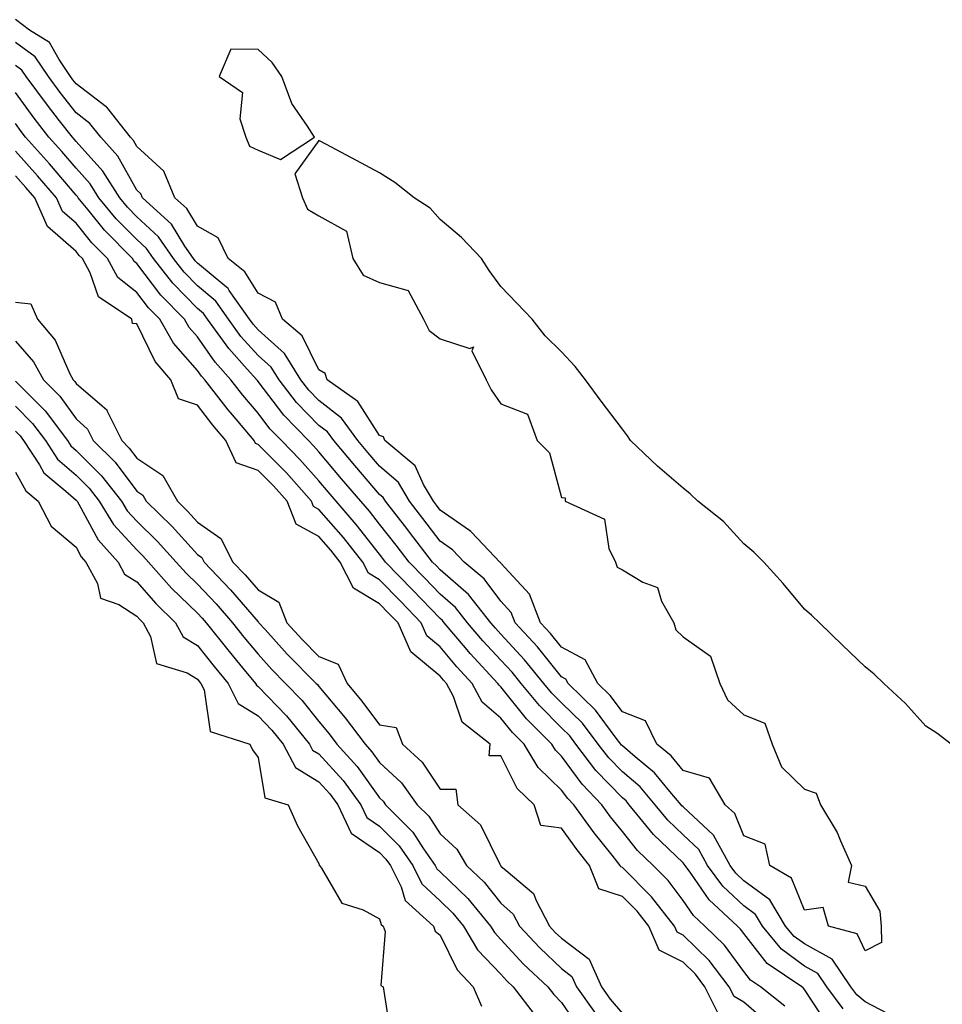
# Model space of a CAD drawing. Units: inches. Extents: x 1018643 to 1021283, y 7213418 to 7216058.
# Drawn here: x 1019489 to 1019641, y 7214009 to 7214171 of the extents above; entities that cross this region are included whole.
import ezdxf

# ---------------------------------------------------------------- set-up
doc = ezdxf.new("R2010")
doc.units = ezdxf.units.IN
doc.header["$MEASUREMENT"] = 0
doc.layers.add('Contour_10187213', color=7, linetype='Continuous', true_color=0x4b046b)

msp = doc.modelspace()

# ---------------------------------------------------------------- linework, layer by layer
at = {"layer": 'Contour_10187213'}
for points in [[(1019642.21, 7214051.92, 3060), (1019639.86, 7214053.74, 3060), (1019638.05, 7214054.89, 3060), (1019634.72, 7214058.58, 3060), (1019631.12, 7214061.92, 3060), (1019629.55, 7214063.42, 3060), (1019628.05, 7214064.65, 3060), (1019624.31, 7214068.19, 3060), (1019620.53, 7214071.92, 3060), (1019619.26, 7214073.13, 3060), (1019618.05, 7214074.15, 3060), (1019614.53, 7214078.4, 3060), (1019611.34, 7214081.92, 3060), (1019609.69, 7214083.56, 3060), (1019608.05, 7214084.89, 3060), (1019604.71, 7214088.58, 3060), (1019600.51, 7214091.92, 3060), (1019599.25, 7214093.13, 3060), (1019598.05, 7214094.07, 3060), (1019593.87, 7214097.74, 3060), (1019589.4, 7214101.92, 3060), (1019588.88, 7214102.74, 3060), (1019588.05, 7214103.81, 3060), (1019584.57, 7214108.44, 3060), (1019581.96, 7214111.92, 3060), (1019580.28, 7214114.15, 3060), (1019578.05, 7214116.57, 3060), (1019575.34, 7214119.21, 3060), (1019573.2, 7214121.92, 3060), (1019570.68, 7214124.56, 3060), (1019568.05, 7214127.33, 3060), (1019566.1, 7214129.97, 3060), (1019564.84, 7214131.92, 3060), (1019561.55, 7214135.42, 3060), (1019558.05, 7214138.38, 3060), (1019556.38, 7214140.24, 3060), (1019553.77, 7214141.92, 3060), (1019550.57, 7214144.44, 3060), (1019548.05, 7214146.08, 3060), (1019544.24, 7214148.11, 3060), (1019539.18, 7214150.79, 3060), (1019538.05, 7214151.39, 3060), (1019534.09, 7214145.88, 3060), (1019535.35, 7214141.92, 3060), (1019536.18, 7214140.05, 3060), (1019538.05, 7214138.97, 3060), (1019542.6, 7214136.47, 3060), (1019543.63, 7214131.92, 3060), (1019545.33, 7214129.19, 3060), (1019548.05, 7214127.99, 3060), (1019552.78, 7214126.65, 3060), (1019555.29, 7214121.92, 3060), (1019556.23, 7214120.1, 3060), (1019558.05, 7214118.7, 3060), (1019562.9, 7214117.08, 3060), (1019563.51, 7214117.39, 3060), (1019563.26, 7214116.71, 3060), (1019565.59, 7214111.92, 3060), (1019566.46, 7214110.32, 3060), (1019568.05, 7214107.97, 3060), (1019572.42, 7214106.3, 3060), (1019574, 7214101.92, 3060), (1019576.04, 7214099.91, 3060), (1019578.05, 7214092.56, 3060), (1019578.62, 7214092.49, 3060), (1019578.65, 7214091.92, 3060), (1019585.09, 7214088.97, 3060), (1019585.83, 7214084.15, 3060), (1019586.9, 7214081.92, 3060), (1019587.19, 7214081.06, 3060), (1019588.05, 7214080.61, 3060), (1019591.4, 7214078.58, 3060), (1019593.87, 7214077.74, 3060), (1019594.51, 7214075.46, 3060), (1019596.54, 7214071.92, 3060), (1019596.85, 7214070.73, 3060), (1019598.05, 7214069.58, 3060), (1019602.56, 7214066.43, 3060), (1019604.11, 7214061.92, 3060), (1019605.36, 7214059.22, 3060), (1019608.05, 7214056.74, 3060), (1019611.5, 7214055.36, 3060), (1019612.72, 7214051.92, 3060), (1019614.27, 7214048.15, 3060), (1019618.05, 7214044.5, 3060), (1019619.99, 7214043.85, 3060), (1019620.7, 7214041.92, 3060), (1019623.47, 7214037.35, 3060), (1019623.98, 7214035.98, 3060), (1019625.83, 7214031.92, 3060), (1019625.26, 7214029.13, 3060), (1019628.05, 7214028.48, 3060), (1019630.5, 7214024.36, 3060), (1019630.67, 7214021.92, 3060), (1019630.76, 7214019.21, 3060), (1019628.05, 7214017.82, 3060), (1019626.75, 7214020.63, 3060), (1019622, 7214021.92, 3060), (1019621.11, 7214024.97, 3060), (1019618.05, 7214024.54, 3060), (1019615.94, 7214029.81, 3060), (1019612.34, 7214031.92, 3060), (1019611.56, 7214035.42, 3060), (1019608.05, 7214036.82, 3060), (1019606.59, 7214040.47, 3060), (1019604.98, 7214041.92, 3060), (1019602.42, 7214046.3, 3060), (1019598.05, 7214047.58, 3060), (1019596.1, 7214049.97, 3060), (1019593.71, 7214051.92, 3060), (1019591.86, 7214055.73, 3060), (1019588.05, 7214057.21, 3060), (1019586.06, 7214059.93, 3060), (1019584.03, 7214061.92, 3060), (1019581.95, 7214065.81, 3060), (1019578.05, 7214067.88, 3060), (1019576.24, 7214070.12, 3060), (1019574.59, 7214071.92, 3060), (1019572.75, 7214076.61, 3060), (1019568.05, 7214081.71, 3060), (1019567.95, 7214081.82, 3060), (1019567.84, 7214081.92, 3060), (1019564.2, 7214085.77, 3060), (1019563.09, 7214086.96, 3060), (1019562.87, 7214087.1, 3060), (1019558.05, 7214090.46, 3060), (1019557.42, 7214091.28, 3060), (1019556.92, 7214091.92, 3060), (1019555.29, 7214094.69, 3060), (1019553.9, 7214097.76, 3060), (1019548.9, 7214101.92, 3060), (1019548.69, 7214102.56, 3060), (1019548.05, 7214102.78, 3060), (1019544.49, 7214108.35, 3060), (1019539.42, 7214111.92, 3060), (1019539.09, 7214112.96, 3060), (1019538.05, 7214113.6, 3060), (1019535.3, 7214119.17, 3060), (1019532.07, 7214121.92, 3060), (1019530.89, 7214124.75, 3060), (1019528.05, 7214126.2, 3060), (1019525.87, 7214129.75, 3060), (1019523.1, 7214131.92, 3060), (1019521.46, 7214135.34, 3060), (1019518.05, 7214137.27, 3060), (1019516.28, 7214140.16, 3060), (1019514.33, 7214141.92, 3060), (1019512.49, 7214146.35, 3060), (1019508.05, 7214150.38, 3060), (1019507.5, 7214151.37, 3060), (1019507.01, 7214151.92, 3060), (1019503.1, 7214156.88, 3060), (1019503.06, 7214156.92, 3060), (1019503.01, 7214156.96, 3060), (1019498.05, 7214160.75, 3060), (1019497.53, 7214161.41, 3060), (1019497.15, 7214161.92, 3060), (1019495.24, 7214164.73, 3060), (1019493.68, 7214167.55, 3060), (1019490.39, 7214169.58, 3060), (1019488.05, 7214171.3, 3060)], [(1019633, 7214006.88, 3061), (1019628.05, 7214009.46, 3061), (1019626.7, 7214010.57, 3061), (1019625.72, 7214011.92, 3061), (1019622.61, 7214016.47, 3061), (1019618.05, 7214018.97, 3061), (1019616.35, 7214020.22, 3061), (1019614.94, 7214021.92, 3061), (1019612.37, 7214026.24, 3061), (1019608.05, 7214029.4, 3061), (1019606.75, 7214030.63, 3061), (1019605.79, 7214031.92, 3061), (1019603.05, 7214036.92, 3061), (1019598.05, 7214041.57, 3061), (1019597.86, 7214041.74, 3061), (1019597.72, 7214041.92, 3061), (1019595.89, 7214044.09, 3061), (1019593.33, 7214047.19, 3061), (1019590.17, 7214049.79, 3061), (1019588.05, 7214051.61, 3061), (1019587.89, 7214051.76, 3061), (1019587.78, 7214051.92, 3061), (1019586.87, 7214053.11, 3061), (1019583.64, 7214057.51, 3061), (1019579.11, 7214061.92, 3061), (1019578.74, 7214062.62, 3061), (1019578.05, 7214062.99, 3061), (1019574.06, 7214067.94, 3061), (1019570.39, 7214071.92, 3061), (1019569.74, 7214073.6, 3061), (1019568.05, 7214075.44, 3061), (1019565.3, 7214079.17, 3061), (1019562, 7214081.92, 3061), (1019560.07, 7214083.95, 3061), (1019558.05, 7214085.36, 3061), (1019555.2, 7214089.07, 3061), (1019552.97, 7214091.92, 3061), (1019551.15, 7214095.01, 3061), (1019548.05, 7214097.74, 3061), (1019546.12, 7214099.99, 3061), (1019544.49, 7214101.92, 3061), (1019541.77, 7214105.65, 3061), (1019538.05, 7214108.54, 3061), (1019536.39, 7214110.26, 3061), (1019535.08, 7214111.92, 3061), (1019532.41, 7214116.28, 3061), (1019528.05, 7214120.18, 3061), (1019527.22, 7214121.1, 3061), (1019526.62, 7214121.92, 3061), (1019523.3, 7214126.67, 3061), (1019523.11, 7214126.98, 3061), (1019522.55, 7214127.43, 3061), (1019518.05, 7214131.18, 3061), (1019517.69, 7214131.55, 3061), (1019517.4, 7214131.92, 3061), (1019515.98, 7214133.99, 3061), (1019513.75, 7214137.62, 3061), (1019508.99, 7214141.92, 3061), (1019508.71, 7214142.58, 3061), (1019508.05, 7214143.19, 3061), (1019504.92, 7214148.8, 3061), (1019502.14, 7214151.92, 3061), (1019500.34, 7214154.21, 3061), (1019498.05, 7214155.96, 3061), (1019495.43, 7214159.3, 3061), (1019493.5, 7214161.92, 3061), (1019491.29, 7214165.16, 3061), (1019488.05, 7214167.53, 3061)], [(1019624.43, 7214008.29, 3062), (1019621.76, 7214011.92, 3062), (1019620.26, 7214014.13, 3062), (1019618.05, 7214015.34, 3062), (1019614.27, 7214018.13, 3062), (1019611.13, 7214021.92, 3062), (1019609.97, 7214023.85, 3062), (1019608.05, 7214025.26, 3062), (1019604.62, 7214028.5, 3062), (1019602.09, 7214031.92, 3062), (1019600.66, 7214034.52, 3062), (1019598.05, 7214036.94, 3062), (1019595.52, 7214039.4, 3062), (1019593.45, 7214041.92, 3062), (1019590.98, 7214044.85, 3062), (1019588.05, 7214047.33, 3062), (1019585.8, 7214049.67, 3062), (1019584.09, 7214051.92, 3062), (1019581.47, 7214055.34, 3062), (1019578.05, 7214058.7, 3062), (1019576.44, 7214060.3, 3062), (1019575.11, 7214061.92, 3062), (1019571.94, 7214065.81, 3062), (1019568.05, 7214070.03, 3062), (1019567.13, 7214071, 3062), (1019566.36, 7214071.92, 3062), (1019562.71, 7214076.59, 3062), (1019558.05, 7214080.61, 3062), (1019557.42, 7214081.28, 3062), (1019556.79, 7214081.92, 3062), (1019552.99, 7214086.86, 3062), (1019552.55, 7214087.43, 3062), (1019549.03, 7214091.92, 3062), (1019548.67, 7214092.53, 3062), (1019548.05, 7214093.07, 3062), (1019543.96, 7214097.82, 3062), (1019540.5, 7214101.92, 3062), (1019539.47, 7214103.35, 3062), (1019538.05, 7214104.44, 3062), (1019534.37, 7214108.23, 3062), (1019531.49, 7214111.92, 3062), (1019530.18, 7214114.05, 3062), (1019528.05, 7214115.96, 3062), (1019525.22, 7214119.09, 3062), (1019523.18, 7214121.92, 3062), (1019521.07, 7214124.93, 3062), (1019518.05, 7214127.45, 3062), (1019515.84, 7214129.71, 3062), (1019514.1, 7214131.92, 3062), (1019511.63, 7214135.51, 3062), (1019508.05, 7214138.81, 3062), (1019506.51, 7214140.38, 3062), (1019505.24, 7214141.92, 3062), (1019502.47, 7214146.35, 3062), (1019498.05, 7214151.22, 3062), (1019497.73, 7214151.61, 3062), (1019497.44, 7214151.92, 3062), (1019495.32, 7214154.65, 3062), (1019493.32, 7214157.19, 3062), (1019489.84, 7214161.92, 3062), (1019489.11, 7214162.97, 3062), (1019488.05, 7214163.76, 3062)], [(1019621.85, 7214005.71, 3063), (1019618.05, 7214011.45, 3063), (1019617.86, 7214011.74, 3063), (1019617.64, 7214011.92, 3063), (1019611.91, 7214015.77, 3063), (1019608.05, 7214020.71, 3063), (1019607.53, 7214021.41, 3063), (1019607.01, 7214021.92, 3063), (1019602.38, 7214026.24, 3063), (1019599.32, 7214030.65, 3063), (1019598.38, 7214031.92, 3063), (1019598.26, 7214032.13, 3063), (1019598.05, 7214032.33, 3063), (1019593.18, 7214037.04, 3063), (1019589.19, 7214041.92, 3063), (1019588.67, 7214042.55, 3063), (1019588.05, 7214043.05, 3063), (1019583.71, 7214047.58, 3063), (1019580.41, 7214051.92, 3063), (1019579.39, 7214053.27, 3063), (1019578.05, 7214054.58, 3063), (1019574.38, 7214058.25, 3063), (1019571.36, 7214061.92, 3063), (1019569.88, 7214063.74, 3063), (1019568.05, 7214065.73, 3063), (1019565.05, 7214068.93, 3063), (1019562.53, 7214071.92, 3063), (1019560.57, 7214074.44, 3063), (1019558.05, 7214076.61, 3063), (1019555.45, 7214079.32, 3063), (1019552.91, 7214081.92, 3063), (1019550.8, 7214084.67, 3063), (1019548.05, 7214088.17, 3063), (1019546.41, 7214090.28, 3063), (1019544.98, 7214091.92, 3063), (1019541.77, 7214095.65, 3063), (1019538.05, 7214100.08, 3063), (1019537.19, 7214101.06, 3063), (1019536.34, 7214101.92, 3063), (1019532.26, 7214106.12, 3063), (1019528.05, 7214111.69, 3063), (1019527.94, 7214111.82, 3063), (1019527.85, 7214111.92, 3063), (1019526.24, 7214113.72, 3063), (1019523.21, 7214117.08, 3063), (1019519.72, 7214121.92, 3063), (1019519.04, 7214122.9, 3063), (1019518.05, 7214123.72, 3063), (1019514, 7214127.86, 3063), (1019510.8, 7214131.92, 3063), (1019509.68, 7214133.56, 3063), (1019508.05, 7214135.06, 3063), (1019504.63, 7214138.5, 3063), (1019501.82, 7214141.92, 3063), (1019500.37, 7214144.24, 3063), (1019498.05, 7214146.8, 3063), (1019495.71, 7214149.58, 3063), (1019493.59, 7214151.92, 3063), (1019491.17, 7214155.05, 3063), (1019488.05, 7214159.3, 3063)], [(1019614.82, 7214008.7, 3064), (1019610.8, 7214011.92, 3064), (1019609.16, 7214013.03, 3064), (1019608.05, 7214014.44, 3064), (1019604.89, 7214018.76, 3064), (1019601.64, 7214021.92, 3064), (1019599.79, 7214023.66, 3064), (1019598.05, 7214026.16, 3064), (1019595.58, 7214029.44, 3064), (1019593.11, 7214031.92, 3064), (1019590.53, 7214034.4, 3064), (1019588.05, 7214037.53, 3064), (1019586.09, 7214039.95, 3064), (1019584.66, 7214041.92, 3064), (1019581.44, 7214045.3, 3064), (1019578.05, 7214049.93, 3064), (1019577.03, 7214050.9, 3064), (1019576.42, 7214051.92, 3064), (1019572.24, 7214056.1, 3064), (1019568.05, 7214061.33, 3064), (1019567.73, 7214061.61, 3064), (1019567.56, 7214061.92, 3064), (1019562.97, 7214066.84, 3064), (1019562.19, 7214067.78, 3064), (1019558.7, 7214071.92, 3064), (1019558.42, 7214072.29, 3064), (1019558.05, 7214072.6, 3064), (1019553.49, 7214077.35, 3064), (1019549.04, 7214081.92, 3064), (1019548.61, 7214082.49, 3064), (1019548.05, 7214083.19, 3064), (1019544.22, 7214088.09, 3064), (1019540.91, 7214091.92, 3064), (1019539.58, 7214093.46, 3064), (1019538.05, 7214095.28, 3064), (1019534.93, 7214098.81, 3064), (1019531.87, 7214101.92, 3064), (1019529.99, 7214103.85, 3064), (1019528.05, 7214106.43, 3064), (1019525.53, 7214109.4, 3064), (1019523.57, 7214111.92, 3064), (1019520.96, 7214114.83, 3064), (1019518.05, 7214119.05, 3064), (1019516.7, 7214120.57, 3064), (1019515.94, 7214121.92, 3064), (1019512.04, 7214125.9, 3064), (1019508.05, 7214131.12, 3064), (1019507.61, 7214131.47, 3064), (1019507.37, 7214131.92, 3064), (1019502.73, 7214136.59, 3064), (1019500.02, 7214139.95, 3064), (1019498.4, 7214141.92, 3064), (1019498.26, 7214142.13, 3064), (1019498.05, 7214142.37, 3064), (1019493.69, 7214147.56, 3064), (1019489.74, 7214151.92, 3064), (1019489, 7214152.88, 3064), (1019488.05, 7214154.17, 3064)], [(1019612.07, 7214005.94, 3065), (1019608.05, 7214009.36, 3065), (1019606.45, 7214010.32, 3065), (1019605.66, 7214011.92, 3065), (1019602.36, 7214016.24, 3065), (1019598.05, 7214020.44, 3065), (1019597.07, 7214020.94, 3065), (1019596.65, 7214021.92, 3065), (1019592.88, 7214026.74, 3065), (1019588.05, 7214031.59, 3065), (1019587.81, 7214031.67, 3065), (1019587.71, 7214031.92, 3065), (1019586.37, 7214033.6, 3065), (1019583.41, 7214037.27, 3065), (1019580.05, 7214041.92, 3065), (1019579.08, 7214042.94, 3065), (1019578.05, 7214044.34, 3065), (1019574.18, 7214048.05, 3065), (1019571.85, 7214051.92, 3065), (1019569.95, 7214053.81, 3065), (1019568.05, 7214056.2, 3065), (1019564.95, 7214058.83, 3065), (1019563.32, 7214061.92, 3065), (1019560.77, 7214064.65, 3065), (1019558.05, 7214067.92, 3065), (1019555.86, 7214069.73, 3065), (1019554.9, 7214071.92, 3065), (1019551.55, 7214075.42, 3065), (1019548.05, 7214078.99, 3065), (1019546.21, 7214080.08, 3065), (1019545.28, 7214081.92, 3065), (1019542.09, 7214085.96, 3065), (1019538.05, 7214090.59, 3065), (1019537.18, 7214091.06, 3065), (1019536.85, 7214091.92, 3065), (1019532.71, 7214096.59, 3065), (1019528.05, 7214101.3, 3065), (1019527.59, 7214101.45, 3065), (1019527.38, 7214101.92, 3065), (1019523.8, 7214106.18, 3065), (1019523.11, 7214106.98, 3065), (1019519.28, 7214111.92, 3065), (1019518.69, 7214112.56, 3065), (1019518.05, 7214113.5, 3065), (1019514.1, 7214117.97, 3065), (1019511.84, 7214121.92, 3065), (1019509.96, 7214123.83, 3065), (1019508.05, 7214126.35, 3065), (1019504.94, 7214128.81, 3065), (1019503.24, 7214131.92, 3065), (1019500.65, 7214134.52, 3065), (1019498.05, 7214137.76, 3065), (1019495.81, 7214139.69, 3065), (1019494.83, 7214141.92, 3065), (1019491.72, 7214145.59, 3065), (1019488.05, 7214149.63, 3065)], [(1019603.77, 7214007.64, 3066), (1019601.65, 7214011.92, 3066), (1019600.09, 7214013.97, 3066), (1019598.05, 7214015.96, 3066), (1019594.11, 7214017.97, 3066), (1019592.42, 7214021.92, 3066), (1019590.5, 7214024.36, 3066), (1019588.05, 7214026.82, 3066), (1019584.19, 7214028.07, 3066), (1019582.63, 7214031.92, 3066), (1019580.6, 7214034.48, 3066), (1019578.05, 7214038.07, 3066), (1019574.62, 7214038.48, 3066), (1019573.52, 7214041.92, 3066), (1019570.72, 7214044.58, 3066), (1019568.05, 7214049.95, 3066), (1019566.09, 7214049.95, 3066), (1019566.3, 7214051.92, 3066), (1019561.64, 7214055.51, 3066), (1019560.25, 7214059.73, 3066), (1019559.09, 7214061.92, 3066), (1019558.59, 7214062.45, 3066), (1019558.05, 7214063.09, 3066), (1019553.23, 7214067.1, 3066), (1019551.09, 7214071.92, 3066), (1019549.6, 7214073.46, 3066), (1019548.05, 7214075.05, 3066), (1019543.75, 7214077.62, 3066), (1019541.57, 7214081.92, 3066), (1019540.01, 7214083.89, 3066), (1019538.05, 7214086.14, 3066), (1019534.29, 7214088.15, 3066), (1019532.83, 7214091.92, 3066), (1019530.58, 7214094.46, 3066), (1019528.05, 7214097.02, 3066), (1019524.4, 7214098.27, 3066), (1019522.73, 7214101.92, 3066), (1019520.59, 7214104.46, 3066), (1019518.05, 7214107.76, 3066), (1019514.94, 7214108.81, 3066), (1019513.67, 7214111.92, 3066), (1019511.08, 7214114.95, 3066), (1019508.05, 7214121.18, 3066), (1019507.34, 7214121.2, 3066), (1019507.23, 7214121.92, 3066), (1019501.74, 7214125.61, 3066), (1019500.39, 7214129.58, 3066), (1019499.1, 7214131.92, 3066), (1019498.58, 7214132.45, 3066), (1019498.05, 7214133.11, 3066), (1019493.32, 7214137.19, 3066), (1019491.24, 7214141.92, 3066), (1019489.78, 7214143.64, 3066), (1019488.05, 7214145.55, 3066)], [(1019488.05, 7214124.75, 3066), (1019490.6, 7214124.48, 3066), (1019491.68, 7214121.92, 3066), (1019494.61, 7214118.48, 3066), (1019497.03, 7214112.94, 3066), (1019497.58, 7214111.92, 3066), (1019497.82, 7214111.69, 3066), (1019498.05, 7214111.35, 3066), (1019502.33, 7214107.64, 3066), (1019503.14, 7214107, 3066), (1019503.2, 7214106.76, 3066), (1019505.57, 7214101.92, 3066), (1019506.81, 7214100.69, 3066), (1019508.05, 7214099.03, 3066), (1019512.33, 7214096.2, 3066), (1019514.74, 7214091.92, 3066), (1019516.41, 7214090.28, 3066), (1019518.05, 7214088.48, 3066), (1019521.9, 7214085.77, 3066), (1019523.9, 7214081.92, 3066), (1019525.91, 7214079.79, 3066), (1019528.05, 7214077.31, 3066), (1019531.44, 7214075.32, 3066), (1019532.77, 7214071.92, 3066), (1019535.28, 7214069.15, 3066), (1019538.05, 7214066.35, 3066), (1019541.24, 7214065.1, 3066), (1019542.71, 7214061.92, 3066), (1019545.13, 7214059.01, 3066), (1019548.05, 7214055.06, 3066), (1019550.78, 7214054.65, 3066), (1019551.83, 7214051.92, 3066), (1019555.07, 7214048.93, 3066), (1019558.05, 7214044.5, 3066), (1019560.63, 7214044.5, 3066), (1019560.92, 7214041.92, 3066), (1019564.7, 7214038.58, 3066), (1019567.84, 7214032.13, 3066), (1019567.96, 7214031.92, 3066), (1019568.01, 7214031.88, 3066), (1019568.05, 7214031.82, 3066), (1019568.9, 7214031.08, 3066), (1019573.43, 7214027.29, 3066), (1019573.83, 7214026.14, 3066), (1019576.07, 7214021.92, 3066), (1019577.01, 7214020.88, 3066), (1019578.05, 7214019.93, 3066), (1019582.58, 7214016.45, 3066), (1019584.61, 7214011.92, 3066), (1019586.03, 7214009.89, 3066), (1019588.05, 7214007.49, 3066)], [(1019488.05, 7214118.33, 3065), (1019491.06, 7214114.93, 3065), (1019492.69, 7214111.92, 3065), (1019495.38, 7214109.24, 3065), (1019498.05, 7214105.49, 3065), (1019499.95, 7214103.83, 3065), (1019500.89, 7214101.92, 3065), (1019504.48, 7214098.35, 3065), (1019508.05, 7214093.58, 3065), (1019509.05, 7214092.92, 3065), (1019509.61, 7214091.92, 3065), (1019513.88, 7214087.76, 3065), (1019518.05, 7214083.17, 3065), (1019518.78, 7214082.64, 3065), (1019519.15, 7214081.92, 3065), (1019523.48, 7214077.35, 3065), (1019528.05, 7214072.04, 3065), (1019528.13, 7214072, 3065), (1019528.16, 7214071.92, 3065), (1019529.2, 7214070.77, 3065), (1019532.85, 7214066.72, 3065), (1019537.62, 7214061.92, 3065), (1019537.83, 7214061.71, 3065), (1019538.05, 7214061.43, 3065), (1019542.39, 7214056.26, 3065), (1019545.66, 7214051.92, 3065), (1019546.79, 7214050.65, 3065), (1019548.05, 7214048.89, 3065), (1019551.65, 7214045.53, 3065), (1019554.27, 7214041.92, 3065), (1019556.15, 7214040.03, 3065), (1019558.05, 7214037.1, 3065), (1019560.76, 7214034.62, 3065), (1019562.39, 7214031.92, 3065), (1019565.27, 7214029.15, 3065), (1019568.05, 7214025.71, 3065), (1019570.05, 7214023.91, 3065), (1019571.11, 7214021.92, 3065), (1019574.45, 7214018.33, 3065), (1019578.05, 7214014.93, 3065), (1019579.75, 7214013.62, 3065), (1019580.51, 7214011.92, 3065), (1019583.62, 7214007.49, 3065)], [(1019488.05, 7214111.71, 3064), (1019492.96, 7214106.84, 3064), (1019496.62, 7214101.92, 3064), (1019497.19, 7214101.06, 3064), (1019498.05, 7214100.32, 3064), (1019502.25, 7214096.12, 3064), (1019505.51, 7214091.92, 3064), (1019506.48, 7214090.36, 3064), (1019508.05, 7214088.64, 3064), (1019511.45, 7214085.32, 3064), (1019514.54, 7214081.92, 3064), (1019516.19, 7214080.06, 3064), (1019518.05, 7214078.27, 3064), (1019521.14, 7214075.01, 3064), (1019523.81, 7214071.92, 3064), (1019525.69, 7214069.56, 3064), (1019528.05, 7214066.72, 3064), (1019530.33, 7214064.21, 3064), (1019532.58, 7214061.92, 3064), (1019535.25, 7214059.13, 3064), (1019538.05, 7214055.65, 3064), (1019539.75, 7214053.62, 3064), (1019541.03, 7214051.92, 3064), (1019544.36, 7214048.23, 3064), (1019548.05, 7214043.03, 3064), (1019548.63, 7214042.51, 3064), (1019549.05, 7214041.92, 3064), (1019553.53, 7214037.39, 3064), (1019555.31, 7214034.65, 3064), (1019557.23, 7214031.92, 3064), (1019557.5, 7214031.37, 3064), (1019558.05, 7214030.87, 3064), (1019562.59, 7214026.45, 3064), (1019566.34, 7214021.92, 3064), (1019566.98, 7214020.85, 3064), (1019568.05, 7214019.71, 3064), (1019571.79, 7214015.67, 3064), (1019575.78, 7214011.92, 3064), (1019576.76, 7214010.63, 3064), (1019578.05, 7214009.3, 3064), (1019581.03, 7214004.91, 3064)], [(1019488.05, 7214107.58, 3063), (1019490.89, 7214104.77, 3063), (1019493.01, 7214101.92, 3063), (1019495.01, 7214098.89, 3063), (1019498.05, 7214096.22, 3063), (1019500.2, 7214094.07, 3063), (1019501.87, 7214091.92, 3063), (1019504.22, 7214088.09, 3063), (1019508.05, 7214083.91, 3063), (1019509.06, 7214082.92, 3063), (1019509.97, 7214081.92, 3063), (1019513.76, 7214077.62, 3063), (1019518.05, 7214073.48, 3063), (1019518.81, 7214072.68, 3063), (1019519.47, 7214071.92, 3063), (1019523.27, 7214067.15, 3063), (1019525.47, 7214064.5, 3063), (1019527.6, 7214061.92, 3063), (1019527.76, 7214061.63, 3063), (1019528.05, 7214061.43, 3063), (1019532.7, 7214056.57, 3063), (1019536.51, 7214051.92, 3063), (1019537.03, 7214050.9, 3063), (1019538.05, 7214050.28, 3063), (1019542.03, 7214045.9, 3063), (1019544.97, 7214041.92, 3063), (1019545.96, 7214039.83, 3063), (1019548.05, 7214038.38, 3063), (1019551.27, 7214035.14, 3063), (1019553.54, 7214031.92, 3063), (1019555.02, 7214028.89, 3063), (1019558.05, 7214026.06, 3063), (1019560.15, 7214024.03, 3063), (1019561.9, 7214021.92, 3063), (1019564.17, 7214018.03, 3063), (1019568.05, 7214013.99, 3063), (1019569.04, 7214012.92, 3063), (1019570.09, 7214011.92, 3063), (1019573.52, 7214007.39, 3063)], [(1019488.05, 7214103.46, 3062), (1019488.82, 7214102.7, 3062), (1019489.4, 7214101.92, 3062), (1019492.01, 7214097.96, 3062), (1019492.76, 7214096.63, 3062), (1019496.36, 7214093.6, 3062), (1019498.05, 7214092.12, 3062), (1019498.15, 7214092.02, 3062), (1019498.24, 7214091.92, 3062), (1019498.52, 7214091.45, 3062), (1019501.71, 7214085.57, 3062), (1019504.97, 7214081.92, 3062), (1019506.05, 7214079.93, 3062), (1019508.05, 7214078.64, 3062), (1019511.18, 7214075.06, 3062), (1019514.44, 7214071.92, 3062), (1019515.72, 7214069.58, 3062), (1019518.05, 7214068.17, 3062), (1019520.81, 7214064.69, 3062), (1019523.1, 7214061.92, 3062), (1019524.76, 7214058.62, 3062), (1019528.05, 7214056.57, 3062), (1019530.32, 7214054.19, 3062), (1019532.17, 7214051.92, 3062), (1019534.18, 7214048.05, 3062), (1019538.05, 7214045.71, 3062), (1019539.85, 7214043.72, 3062), (1019541.17, 7214041.92, 3062), (1019543.37, 7214037.25, 3062), (1019548.05, 7214034.03, 3062), (1019549.1, 7214032.97, 3062), (1019549.84, 7214031.92, 3062), (1019551.59, 7214028.38, 3062), (1019552.26, 7214026.14, 3062), (1019556.92, 7214021.92, 3062), (1019557.21, 7214021.08, 3062), (1019558.05, 7214020.4, 3062), (1019560.83, 7214014.71, 3062), (1019563.46, 7214011.92, 3062), (1019564.83, 7214008.7, 3062)], [(1019488.05, 7214096.72, 3061), (1019489.78, 7214093.64, 3061), (1019491.83, 7214091.92, 3061), (1019493.93, 7214087.8, 3061), (1019498.05, 7214084.36, 3061), (1019498.91, 7214082.78, 3061), (1019499.68, 7214081.92, 3061), (1019501.57, 7214078.4, 3061), (1019502.1, 7214075.98, 3061), (1019505.08, 7214074.89, 3061), (1019508.05, 7214072.99, 3061), (1019508.56, 7214072.43, 3061), (1019509.08, 7214071.92, 3061), (1019510.31, 7214069.65, 3061), (1019511.31, 7214065.18, 3061), (1019516.33, 7214063.64, 3061), (1019518.05, 7214062.6, 3061), (1019518.35, 7214062.21, 3061), (1019518.6, 7214061.92, 3061), (1019519.15, 7214060.83, 3061), (1019520.12, 7214053.99, 3061), (1019526.67, 7214051.92, 3061), (1019527.11, 7214050.98, 3061), (1019528.05, 7214049.73, 3061), (1019529.17, 7214043.05, 3061), (1019533.02, 7214041.92, 3061), (1019534.55, 7214038.42, 3061), (1019538.05, 7214032.23, 3061), (1019538.08, 7214031.96, 3061), (1019538.17, 7214031.92, 3061), (1019538.48, 7214031.49, 3061), (1019541.82, 7214025.69, 3061), (1019545.37, 7214024.6, 3061), (1019548.05, 7214023.13, 3061), (1019548.33, 7214022.19, 3061), (1019548.64, 7214021.92, 3061), (1019548.95, 7214021.02, 3061), (1019548.27, 7214012.13, 3061), (1019548.63, 7214011.92, 3061), (1019548.74, 7214011.22, 3061), (1019549.89, 7214003.76, 3061)]]:
    msp.add_polyline3d(points, dxfattribs=at)
msp.add_polyline3d([(1019528.05, 7214149.81, 3060), (1019531.72, 7214148.25, 3060), (1019537.33, 7214151.92, 3060), (1019536.2, 7214153.76, 3060), (1019533.59, 7214157.47, 3060), (1019531.97, 7214161.92, 3060), (1019530.34, 7214164.22, 3060), (1019528.05, 7214166.41, 3060), (1019523.53, 7214166.43, 3060), (1019521.65, 7214161.92, 3060), (1019525.46, 7214159.32, 3060), (1019525.03, 7214154.93, 3060), (1019526.03, 7214151.92, 3060), (1019526.61, 7214150.47, 3060)], close=True, dxfattribs=at)

doc.saveas('drawing.dxf')
